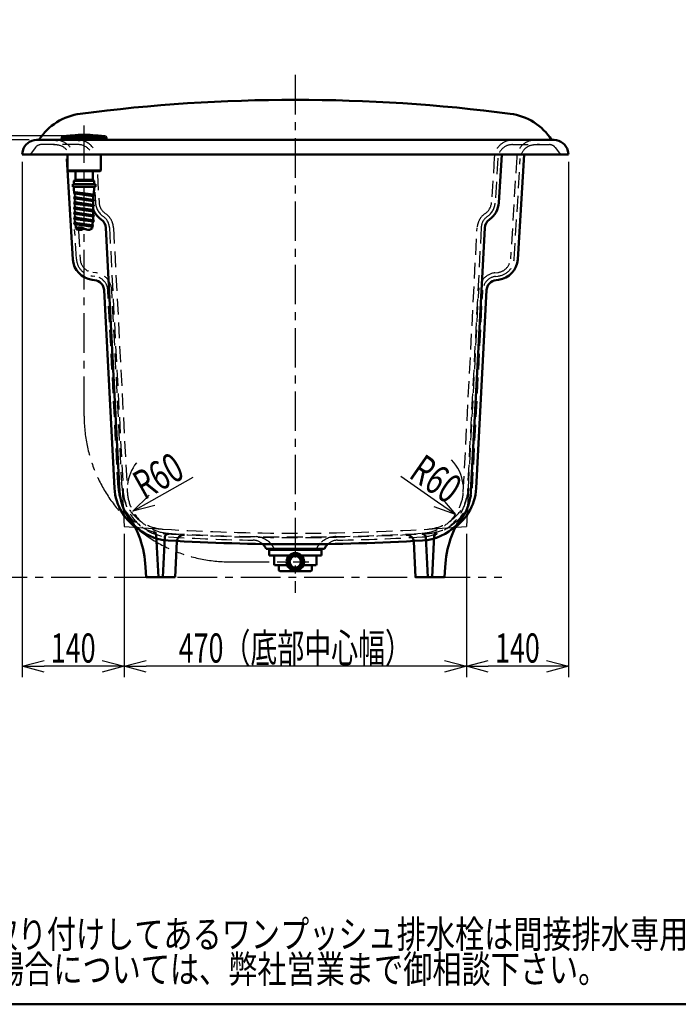
# Model space of a CAD drawing. Units: millimetres. Extents: x 125 to 4082, y 112 to 2873.
# Drawn here: x 2266 to 3171, y 112 to 1464 of the extents above; entities that cross this region are included whole.
import ezdxf

# ---------------------------------------------------------------- set-up
doc = ezdxf.new("R2010")
doc.units = ezdxf.units.MM
doc.header["$LTSCALE"] = 1.71063
doc.linetypes.add('CENTER', pattern=[50.8, 31.75, -6.35, 6.35, -6.35])
doc.linetypes.add('DASHED', pattern=[19.05, 12.7, -6.35])
doc.layers.add('NoLayerName_001', color=7, linetype='Continuous')
doc.styles.get("Standard").update_dxf_attribs({"font": 'txt', "bigfont": 'extfont2'})
doc.dimstyles.get("Standard").update_dxf_attribs({"dimtxt": 2.5, "dimasz": 2.5, "dimexe": 1.25, "dimexo": 0.625, "dimtad": 1, "dimzin": 0, "dimdsep": 46, "dimtxsty": 'Standard', "dimcen": 2.5, "dimadec": 0, "dimazin": 0, "dimtfac": 0.75, "dimtmove": 0, "dimatfit": 3, "dimfxl": 1, "dimarcsym": 0})

# ---------------------------------------------------------------- blocks, each defined once
blk = doc.blocks.new('_OPEN30')
at = {"color": 0, "linetype": 'ByBlock', "lineweight": -2}
for p, q in [((-1, 0.267949), (0, 0)), ((0, 0), (-1, -0.267949)), ((0, 0), (-1, 0))]:
    blk.add_line(p, q, dxfattribs=at)
blk = doc.blocks.new('*D34')
at = {"layer": 'Defpoints', "color": 0}
for p in [(1878.7, 1298.9), (2082.6, 1298.9), (2928.4, 698.9)]:
    blk.add_point(p, dxfattribs=at)
at = {"layer": 'NoLayerName_001', "color": 0, "linetype": 'Continuous', "lineweight": 25}
for p, q in [((1888.7, 1298.9), (2097.6, 1298.9)), ((2082.6, 728.9), (2082.6, 1268.9))]:
    blk.add_line(p, q, dxfattribs=at)
at = {"layer": 'NoLayerName_001', "color": 0, "lineweight": 25, "xscale": 30, "yscale": 30, "zscale": 30}
for p, rotation in [((2082.6, 1298.9), 90), ((2082.6, 698.9), 270)]:
    blk.add_blockref('_OPEN30', p, dxfattribs=dict(at, rotation=rotation))
at = {"layer": 'NoLayerName_001', "color": 0, "lineweight": 50, "insert": (2056.9, 998.9), "char_height": 40, "attachment_point": 5, "rotation": 90}
blk.add_mtext('\\A1;\\W0.6833;600{\\H30.000000;%%p7}', dxfattribs=at)
blk = doc.blocks.new('*D46')
at = {"layer": 'Defpoints', "color": 0}
for p in [(2183.1, 1298.9), (2289.3, 1298.9), (2354.7, 1304.5)]:
    blk.add_point(p, dxfattribs=at)
at = {"layer": 'NoLayerName_001', "color": 0, "linetype": 'Continuous', "lineweight": 25}
for p, q in [((2183.1, 1304.5), (2183.1, 1450.6)), ((2183.1, 1334.5), (2183.1, 1364.5)), ((2344.7, 1304.5), (2168.1, 1304.5)), ((2279.3, 1298.9), (2168.1, 1298.9)), ((2183.1, 1304.5), (2183.1, 1298.9)), ((2183.1, 1268.9), (2183.1, 1238.9))]:
    blk.add_line(p, q, dxfattribs=at)
at = {"layer": 'NoLayerName_001', "color": 0, "lineweight": 25, "xscale": 30, "yscale": 30, "zscale": 30}
for p, rotation in [((2183.1, 1304.5), 270), ((2183.1, 1298.9), 90)]:
    blk.add_blockref('_OPEN30', p, dxfattribs=dict(at, rotation=rotation))
at = {"layer": 'NoLayerName_001', "color": 0, "lineweight": 50, "insert": (2147.6, 1407.6), "char_height": 40, "attachment_point": 5, "rotation": 90}
blk.add_mtext('\\W0.5702;(5.6)', dxfattribs=at)
blk = doc.blocks.new('*D63')
at = {"layer": 'Defpoints', "color": 0}
for p in [(2473.9, 818.9), (2421.6, 789.5)]:
    blk.add_point(p, dxfattribs=at)
at = {"layer": 'NoLayerName_001', "color": 0, "linetype": 'Continuous', "lineweight": 25}
blk.add_line((2447.7, 804.2), (2504.4, 836), dxfattribs=at)
blk.add_arc((2473.9, 818.9), 60, 142.3133, 173.4396, dxfattribs=at)
at = {"layer": 'NoLayerName_001', "color": 0, "lineweight": 25, "xscale": 30, "yscale": 30, "zscale": 30, "rotation": 209.325161761321}
blk.add_blockref('_OPEN30', (2421.6, 789.5), dxfattribs=at)
at = {"layer": 'NoLayerName_001', "color": 0, "lineweight": 50, "insert": (2456.4, 837.8), "char_height": 40, "attachment_point": 5, "rotation": 29.3252}
blk.add_mtext('\\W0.6995;R60', dxfattribs=at)
blk = doc.blocks.new('_NONE')
blk = doc.blocks.new('*D64')
at = {"layer": 'Defpoints', "color": 0}
for p in [(2815.5, 818.9), (2864.7, 784.6)]:
    blk.add_point(p, dxfattribs=at)
at = {"layer": 'NoLayerName_001', "color": 0, "linetype": 'Continuous', "lineweight": 25}
blk.add_line((2840.1, 801.8), (2789.7, 836.9), dxfattribs=at)
blk.add_arc((2815.5, 818.9), 60, 6.5604, 43.1981, dxfattribs=at)
at = {"layer": 'NoLayerName_001', "color": 0, "lineweight": 25, "xscale": 30, "yscale": 30, "zscale": 30, "rotation": 325.1634188941061}
blk.add_blockref('_OPEN30', (2864.7, 784.6), dxfattribs=at)
at = {"layer": 'NoLayerName_001', "color": 0, "lineweight": 50, "insert": (2837.9, 833.7), "char_height": 40, "attachment_point": 5, "rotation": 325.1634}
blk.add_mtext('\\W0.7075;R60', dxfattribs=at)
blk = doc.blocks.new('*D69')
at = {"layer": 'Defpoints', "color": 0}
for p in [(2409.7, 768.4), (2879.7, 768.4), (2409.7, 576.5)]:
    blk.add_point(p, dxfattribs=at)
at = {"layer": 'NoLayerName_001', "color": 0, "linetype": 'Continuous', "lineweight": 25}
for p, q in [((2409.7, 758.4), (2409.7, 561.5)), ((2879.7, 758.4), (2879.7, 561.5)), ((2849.7, 576.5), (2439.7, 576.5))]:
    blk.add_line(p, q, dxfattribs=at)
at = {"layer": 'NoLayerName_001', "color": 0, "lineweight": 25, "xscale": 30, "yscale": 30, "zscale": 30}
for p, rotation in [((2409.7, 576.5), 180), ((2879.7, 576.5), 360)]:
    blk.add_blockref('_OPEN30', p, dxfattribs=dict(at, rotation=rotation))
at = {"layer": 'NoLayerName_001', "color": 0, "lineweight": 50, "insert": (2644.7, 601.5), "char_height": 40, "attachment_point": 5}
blk.add_mtext('\\W0.6774;470（底部中心幅）', dxfattribs=at)
blk = doc.blocks.new('*D70')
at = {"layer": 'Defpoints', "color": 0}
for p in [(2269.7, 1278.9), (2409.7, 768.4), (2269.7, 576.5)]:
    blk.add_point(p, dxfattribs=at)
at = {"layer": 'NoLayerName_001', "color": 0, "linetype": 'Continuous', "lineweight": 25}
for p, q in [((2269.7, 1268.9), (2269.7, 561.5)), ((2409.7, 758.4), (2409.7, 561.5)), ((2379.7, 576.5), (2299.7, 576.5))]:
    blk.add_line(p, q, dxfattribs=at)
at = {"layer": 'NoLayerName_001', "color": 0, "lineweight": 25, "xscale": 30, "yscale": 30, "zscale": 30, "rotation": 180}
blk.add_blockref('_OPEN30', (2269.7, 576.5), dxfattribs=at)
at = {"layer": 'NoLayerName_001', "color": 0, "lineweight": 25, "xscale": 30, "yscale": 30, "zscale": 30}
blk.add_blockref('_OPEN30', (2409.7, 576.5), dxfattribs=at)
at = {"layer": 'NoLayerName_001', "color": 0, "lineweight": 50, "insert": (2339.7, 601.5), "char_height": 40, "attachment_point": 5}
blk.add_mtext('\\W0.6774;140', dxfattribs=at)
blk = doc.blocks.new('*D71')
at = {"layer": 'Defpoints', "color": 0}
for p in [(3019.7, 1278.9), (2879.7, 768.4), (2879.7, 576.5)]:
    blk.add_point(p, dxfattribs=at)
at = {"layer": 'NoLayerName_001', "color": 0, "linetype": 'Continuous', "lineweight": 25}
for p, q in [((3019.7, 1268.9), (3019.7, 561.5)), ((2879.7, 758.4), (2879.7, 561.5)), ((2989.7, 576.5), (2909.7, 576.5))]:
    blk.add_line(p, q, dxfattribs=at)
at = {"layer": 'NoLayerName_001', "color": 0, "lineweight": 25, "xscale": 30, "yscale": 30, "zscale": 30, "rotation": 180}
blk.add_blockref('_OPEN30', (2879.7, 576.5), dxfattribs=at)
at = {"layer": 'NoLayerName_001', "color": 0, "lineweight": 25, "xscale": 30, "yscale": 30, "zscale": 30}
blk.add_blockref('_OPEN30', (3019.7, 576.5), dxfattribs=at)
at = {"layer": 'NoLayerName_001', "color": 0, "lineweight": 50, "insert": (2949.7, 601.5), "char_height": 40, "attachment_point": 5}
blk.add_mtext('\\W0.6774;140', dxfattribs=at)

msp = doc.modelspace()

# ---------------------------------------------------------------- linework, layer by layer
at = {"layer": 'NoLayerName_001', "color": 7, "linetype": 'CENTER', "lineweight": 25}
for p, q in [((2644.686, 1388.268), (2644.686, 677.157)), ((2354.686, 919.831), (2354.686, 1318.637)), ((2554.686, 719.831), (2663.284, 719.831)), ((658.145, 698.937), (2928.4, 698.937))]:
    msp.add_line(p, q, dxfattribs=at)
at = {"layer": 'NoLayerName_001', "color": 7, "linetype": 'Continuous', "lineweight": 50}
for p, q in [((3000.11, 1298.937), (2289.262, 1298.937)), ((2270.631, 1283.663), (2269.686, 1278.937)), ((2269.686, 1278.937), (3019.686, 1278.937)), ((2339.198, 1134.962), (2330.759, 1272.94)), ((2331.678, 1278.937), (2331.678, 1256.927)), ((2377.694, 1278.937), (2377.694, 1256.927)), ((2928.192, 1278.937), (2924.133, 1212.575)), ((2950.175, 1134.962), (2958.981, 1278.937)), ((3018.741, 1283.663), (3019.686, 1278.937)), ((2332.694, 1255.932), (2331.678, 1256.927)), ((2331.678, 1256.927), (2377.694, 1256.927)), ((2376.678, 1255.932), (2377.694, 1256.927)), ((2332.694, 1255.932), (2376.678, 1255.932)), ((2341.69, 1243.931), (2367.683, 1243.931)), ((2341.69, 1243.931), (2341.69, 1242.936)), ((2342.685, 1253.932), (2342.685, 1243.931)), ((2366.688, 1253.932), (2366.688, 1243.931)), ((2367.683, 1243.931), (2367.683, 1242.936)), ((2339.192, 1237.92), (2339.192, 1234.343)), ((2370.18, 1237.92), (2339.192, 1237.92)), ((2370.18, 1234.343), (2339.192, 1234.343)), ((2340.674, 1237.92), (2340.674, 1242.936)), ((2340.674, 1242.936), (2368.593, 1242.936)), ((2340.674, 1231.294), (2340.674, 1234.343)), ((2341.182, 1226.299), (2340.674, 1231.294)), ((2367.64, 1223.632), (2368.593, 1231.294)), ((2368.593, 1237.92), (2368.593, 1242.936)), ((2368.593, 1231.294), (2368.593, 1234.343)), ((2370.18, 1234.343), (2370.18, 1237.92)), ((2342.048, 1225.298), (2366.962, 1221.806)), ((2342.048, 1218.303), (2366.961, 1214.8)), ((2342.326, 1227.279), (2367.239, 1223.786)), ((2342.326, 1220.283), (2367.24, 1216.78)), ((2342.048, 1211.296), (2366.962, 1207.804)), ((2342.048, 1204.301), (2366.961, 1200.798)), ((2342.326, 1213.277), (2367.239, 1209.785)), ((2342.326, 1206.282), (2367.24, 1202.778)), ((2342.048, 1197.305), (2366.961, 1193.802)), ((2342.048, 1190.299), (2366.961, 1186.796)), ((2342.326, 1199.286), (2367.24, 1195.783)), ((2342.326, 1192.28), (2367.24, 1188.777)), ((2342.04, 1183.305), (2365.535, 1179.802)), ((2342.335, 1185.283), (2365.83, 1181.78)), ((2384.471, 1178.246), (2403.447, 816.17)), ((2904.901, 1178.246), (2885.925, 816.17)), ((2369.005, 1106.591), (2365.543, 1107.01)), ((2920.367, 1106.591), (2923.83, 1107.01)), ((2396.425, 820.784), (2382.185, 1092.485)), ((2892.948, 820.784), (2907.187, 1092.485)), ((2453.823, 756.202), (2456.686, 698.937)), ((2465.412, 753.443), (2462.686, 698.937)), ((2482.115, 747.507), (2479.686, 698.937)), ((2807.258, 747.507), (2809.686, 698.937)), ((2823.961, 753.443), (2826.686, 698.937)), ((2835.549, 756.202), (2832.686, 698.937)), ((2604.686, 737.437), (2684.686, 737.437)), ((2680.67, 736.442), (2608.682, 736.442)), ((2608.682, 728.437), (2608.682, 736.442)), ((2611.687, 737.437), (2610.671, 736.442)), ((2677.685, 737.437), (2678.68, 736.442)), ((2680.67, 728.437), (2680.67, 736.442)), ((2636.323, 728.437), (2608.682, 728.437)), ((2615.686, 715.937), (2615.686, 728.437)), ((2653.049, 728.437), (2680.67, 728.437)), ((2673.686, 715.937), (2673.686, 728.437)), ((2439.009, 712.48), (2439.686, 698.937)), ((2615.686, 715.937), (2616.186, 715.437)), ((2616.186, 715.437), (2633.52, 715.437)), ((2621.085, 715.437), (2621.072, 715.437)), ((2621.099, 715.436), (2621.085, 715.437)), ((2621.112, 715.436), (2621.099, 715.436)), ((2621.125, 715.435), (2621.112, 715.436)), ((2621.139, 715.433), (2621.125, 715.435)), ((2621.152, 715.432), (2621.139, 715.433)), ((2621.165, 715.43), (2621.152, 715.432)), ((2621.178, 715.427), (2621.165, 715.43)), ((2621.192, 715.425), (2621.178, 715.427)), ((2621.205, 715.422), (2621.192, 715.425)), ((2621.218, 715.419), (2621.205, 715.422)), ((2621.231, 715.415), (2621.218, 715.419)), ((2621.245, 715.412), (2621.231, 715.415)), ((2621.258, 715.408), (2621.245, 715.412)), ((2621.271, 715.403), (2621.258, 715.408)), ((2621.284, 715.399), (2621.271, 715.403)), ((2621.297, 715.394), (2621.284, 715.399)), ((2621.31, 715.388), (2621.297, 715.394)), ((2621.323, 715.383), (2621.31, 715.388)), ((2621.336, 715.377), (2621.323, 715.383)), ((2621.349, 715.371), (2621.336, 715.377)), ((2621.362, 715.365), (2621.349, 715.371)), ((2621.375, 715.358), (2621.362, 715.365)), ((2621.388, 715.351), (2621.375, 715.358)), ((2621.4, 715.344), (2621.388, 715.351)), ((2621.413, 715.336), (2621.4, 715.344)), ((2621.426, 715.328), (2621.413, 715.336)), ((2621.438, 715.32), (2621.426, 715.328)), ((2621.451, 715.312), (2621.438, 715.32)), ((2621.463, 715.303), (2621.451, 715.312)), ((2621.476, 715.294), (2621.463, 715.303)), ((2621.488, 715.285), (2621.476, 715.294)), ((2621.5, 715.275), (2621.488, 715.285)), ((2621.513, 715.265), (2621.5, 715.275)), ((2621.525, 715.255), (2621.513, 715.265)), ((2621.537, 715.245), (2621.525, 715.255)), ((2621.549, 715.234), (2621.537, 715.245)), ((2621.561, 715.223), (2621.549, 715.234)), ((2621.573, 715.212), (2621.561, 715.223)), ((2621.584, 715.201), (2621.573, 715.212)), ((2621.596, 715.189), (2621.584, 715.201)), ((2621.608, 715.177), (2621.596, 715.189)), ((2621.619, 715.165), (2621.608, 715.177)), ((2621.631, 715.152), (2621.619, 715.165)), ((2621.642, 715.14), (2621.631, 715.152)), ((2621.654, 715.127), (2621.642, 715.14)), ((2621.665, 715.113), (2621.654, 715.127)), ((2621.676, 715.1), (2621.665, 715.113)), ((2621.687, 715.086), (2621.676, 715.1)), ((2621.698, 715.072), (2621.687, 715.086)), ((2621.709, 715.058), (2621.698, 715.072)), ((2621.72, 715.043), (2621.709, 715.058)), ((2621.73, 715.029), (2621.72, 715.043)), ((2621.741, 715.014), (2621.73, 715.029)), ((2621.751, 714.998), (2621.741, 715.014)), ((2621.762, 714.983), (2621.751, 714.998)), ((2621.772, 714.967), (2621.762, 714.983)), ((2621.782, 714.951), (2621.772, 714.967)), ((2621.792, 714.935), (2621.782, 714.951)), ((2621.802, 714.919), (2621.792, 714.935)), ((2621.812, 714.902), (2621.802, 714.919)), ((2621.822, 714.885), (2621.812, 714.902)), ((2621.831, 714.868), (2621.822, 714.885)), ((2621.841, 714.851), (2621.831, 714.868)), ((2621.85, 714.834), (2621.841, 714.851)), ((2621.859, 714.816), (2621.85, 714.834)), ((2621.869, 714.798), (2621.859, 714.816)), ((2621.878, 714.78), (2621.869, 714.798)), ((2621.887, 714.762), (2621.878, 714.78)), ((2621.895, 714.743), (2621.887, 714.762)), ((2621.904, 714.725), (2621.895, 714.743)), ((2621.912, 714.706), (2621.904, 714.725)), ((2621.921, 714.687), (2621.912, 714.706)), ((2621.929, 714.667), (2621.921, 714.687)), ((2621.937, 714.648), (2621.929, 714.667)), ((2621.945, 714.628), (2621.937, 714.648)), ((2621.953, 714.609), (2621.945, 714.628)), ((2621.961, 714.589), (2621.953, 714.609)), ((2621.969, 714.568), (2621.961, 714.589)), ((2621.976, 714.548), (2621.969, 714.568)), ((2621.983, 714.528), (2621.976, 714.548)), ((2621.991, 714.507), (2621.983, 714.528)), ((2621.998, 714.486), (2621.991, 714.507)), ((2622.005, 714.465), (2621.998, 714.486)), ((2622.011, 714.444), (2622.005, 714.465)), ((2622.018, 714.423), (2622.011, 714.444)), ((2622.025, 714.401), (2622.018, 714.423)), ((2622.031, 714.38), (2622.025, 714.401)), ((2622.037, 714.358), (2622.031, 714.38)), ((2622.043, 714.336), (2622.037, 714.358)), ((2622.049, 714.314), (2622.043, 714.336)), ((2622.055, 714.292), (2622.049, 714.314)), ((2622.061, 714.27), (2622.055, 714.292)), ((2622.066, 714.247), (2622.061, 714.27)), ((2622.071, 714.225), (2622.066, 714.247)), ((2622.077, 714.202), (2622.071, 714.225)), ((2622.082, 714.18), (2622.077, 714.202)), ((2622.086, 714.157), (2622.082, 714.18)), ((2622.091, 714.134), (2622.086, 714.157)), ((2622.096, 714.111), (2622.091, 714.134)), ((2622.1, 714.088), (2622.096, 714.111)), ((2622.104, 714.064), (2622.1, 714.088)), ((2622.109, 714.041), (2622.104, 714.064)), ((2622.112, 714.018), (2622.109, 714.041)), ((2622.116, 713.994), (2622.112, 714.018)), ((2622.12, 713.97), (2622.116, 713.994)), ((2622.123, 713.947), (2622.12, 713.97)), ((2622.127, 713.923), (2622.123, 713.947)), ((2622.13, 713.899), (2622.127, 713.923)), ((2622.133, 713.875), (2622.13, 713.899)), ((2622.136, 713.851), (2622.133, 713.875)), ((2622.138, 713.827), (2622.136, 713.851)), ((2622.141, 713.803), (2622.138, 713.827)), ((2622.143, 713.779), (2622.141, 713.803)), ((2622.146, 713.755), (2622.143, 713.779)), ((2622.148, 713.73), (2622.146, 713.755)), ((2622.149, 713.706), (2622.148, 713.73)), ((2622.151, 713.682), (2622.149, 713.706)), ((2622.153, 713.657), (2622.151, 713.682)), ((2622.154, 713.633), (2622.153, 713.657)), ((2622.155, 713.609), (2622.154, 713.633)), ((2622.156, 713.584), (2622.155, 713.609)), ((2622.157, 713.56), (2622.156, 713.584)), ((2622.158, 713.535), (2622.157, 713.56)), ((2622.159, 713.511), (2622.158, 713.535)), ((2622.159, 713.486), (2622.159, 713.511)), ((2622.159, 713.461), (2622.159, 713.486)), ((2622.159, 713.437), (2622.159, 713.461)), ((2622.16, 707.937), (2622.16, 713.437)), ((2622.16, 707.937), (2623.568, 706.937)), ((2623.568, 706.937), (2665.805, 706.937)), ((2655.853, 715.437), (2673.186, 715.437)), ((2667.213, 707.937), (2665.805, 706.937)), ((2667.213, 713.511), (2667.214, 713.535)), ((2667.213, 713.486), (2667.213, 713.511)), ((2667.213, 713.461), (2667.213, 713.486)), ((2667.213, 713.437), (2667.213, 713.461)), ((2667.213, 707.937), (2667.213, 713.437)), ((2667.214, 713.535), (2667.215, 713.56)), ((2667.215, 713.56), (2667.216, 713.584)), ((2667.216, 713.584), (2667.217, 713.609)), ((2667.217, 713.609), (2667.218, 713.633)), ((2667.218, 713.633), (2667.219, 713.657)), ((2667.219, 713.657), (2667.221, 713.682)), ((2667.221, 713.682), (2667.223, 713.706)), ((2667.223, 713.706), (2667.224, 713.73)), ((2667.224, 713.73), (2667.226, 713.755)), ((2667.226, 713.755), (2667.229, 713.779)), ((2667.229, 713.779), (2667.231, 713.803)), ((2667.231, 713.803), (2667.234, 713.827)), ((2667.234, 713.827), (2667.236, 713.851)), ((2667.236, 713.851), (2667.239, 713.875)), ((2667.239, 713.875), (2667.242, 713.899)), ((2667.242, 713.899), (2667.245, 713.923)), ((2667.245, 713.923), (2667.249, 713.947)), ((2667.249, 713.947), (2667.252, 713.97)), ((2667.252, 713.97), (2667.256, 713.994)), ((2667.256, 713.994), (2667.26, 714.018)), ((2667.26, 714.018), (2667.263, 714.041)), ((2667.263, 714.041), (2667.268, 714.064)), ((2667.268, 714.064), (2667.272, 714.088)), ((2667.272, 714.088), (2667.276, 714.111)), ((2667.276, 714.111), (2667.281, 714.134)), ((2667.281, 714.134), (2667.286, 714.157)), ((2667.286, 714.157), (2667.29, 714.18)), ((2667.29, 714.18), (2667.295, 714.202)), ((2667.295, 714.202), (2667.301, 714.225)), ((2667.301, 714.225), (2667.306, 714.247)), ((2667.306, 714.247), (2667.311, 714.27)), ((2667.311, 714.27), (2667.317, 714.292)), ((2667.317, 714.292), (2667.323, 714.314)), ((2667.323, 714.314), (2667.329, 714.336)), ((2667.329, 714.336), (2667.335, 714.358)), ((2667.335, 714.358), (2667.341, 714.38)), ((2667.341, 714.38), (2667.347, 714.401)), ((2667.347, 714.401), (2667.354, 714.423)), ((2667.354, 714.423), (2667.361, 714.444)), ((2667.361, 714.444), (2667.367, 714.465)), ((2667.367, 714.465), (2667.374, 714.486)), ((2667.374, 714.486), (2667.381, 714.507)), ((2667.381, 714.507), (2667.389, 714.528)), ((2667.389, 714.528), (2667.396, 714.548)), ((2667.396, 714.548), (2667.403, 714.568)), ((2667.403, 714.568), (2667.411, 714.589)), ((2667.411, 714.589), (2667.419, 714.609)), ((2667.419, 714.609), (2667.427, 714.628)), ((2667.427, 714.628), (2667.435, 714.648)), ((2667.435, 714.648), (2667.443, 714.667)), ((2667.443, 714.667), (2667.451, 714.687)), ((2667.451, 714.687), (2667.46, 714.706)), ((2667.46, 714.706), (2667.468, 714.725)), ((2667.468, 714.725), (2667.477, 714.743)), ((2667.477, 714.743), (2667.485, 714.762)), ((2667.485, 714.762), (2667.494, 714.78)), ((2667.494, 714.78), (2667.503, 714.798)), ((2667.503, 714.798), (2667.513, 714.816)), ((2667.513, 714.816), (2667.522, 714.834)), ((2667.522, 714.834), (2667.531, 714.851)), ((2667.531, 714.851), (2667.541, 714.868)), ((2667.541, 714.868), (2667.55, 714.885)), ((2667.55, 714.885), (2667.56, 714.902)), ((2667.56, 714.902), (2667.57, 714.919)), ((2667.57, 714.919), (2667.58, 714.935)), ((2667.58, 714.935), (2667.59, 714.951)), ((2667.59, 714.951), (2667.6, 714.967)), ((2667.6, 714.967), (2667.61, 714.983)), ((2667.61, 714.983), (2667.621, 714.998)), ((2667.621, 714.998), (2667.631, 715.014)), ((2667.631, 715.014), (2667.642, 715.029)), ((2667.642, 715.029), (2667.652, 715.043)), ((2667.652, 715.043), (2667.663, 715.058)), ((2667.663, 715.058), (2667.674, 715.072)), ((2667.674, 715.072), (2667.685, 715.086)), ((2667.685, 715.086), (2667.696, 715.1)), ((2667.696, 715.1), (2667.707, 715.113)), ((2667.707, 715.113), (2667.718, 715.127)), ((2667.718, 715.127), (2667.73, 715.14)), ((2667.73, 715.14), (2667.741, 715.152)), ((2667.741, 715.152), (2667.753, 715.165)), ((2667.753, 715.165), (2667.764, 715.177)), ((2667.764, 715.177), (2667.776, 715.189)), ((2667.776, 715.189), (2667.788, 715.201)), ((2667.788, 715.201), (2667.799, 715.212)), ((2667.799, 715.212), (2667.811, 715.223)), ((2667.811, 715.223), (2667.823, 715.234)), ((2667.823, 715.234), (2667.835, 715.245)), ((2667.835, 715.245), (2667.847, 715.255)), ((2667.847, 715.255), (2667.859, 715.265)), ((2667.859, 715.265), (2667.872, 715.275)), ((2667.872, 715.275), (2667.884, 715.285)), ((2667.884, 715.285), (2667.896, 715.294)), ((2667.896, 715.294), (2667.909, 715.303)), ((2667.909, 715.303), (2667.921, 715.312)), ((2667.921, 715.312), (2667.934, 715.32)), ((2667.934, 715.32), (2667.946, 715.328)), ((2667.946, 715.328), (2667.959, 715.336)), ((2667.959, 715.336), (2667.972, 715.344)), ((2667.972, 715.344), (2667.984, 715.351)), ((2667.984, 715.351), (2667.997, 715.358)), ((2667.997, 715.358), (2668.01, 715.365)), ((2668.01, 715.365), (2668.023, 715.371)), ((2668.023, 715.371), (2668.036, 715.377)), ((2668.036, 715.377), (2668.049, 715.383)), ((2668.049, 715.383), (2668.062, 715.388)), ((2668.062, 715.388), (2668.075, 715.394)), ((2668.075, 715.394), (2668.088, 715.399)), ((2668.088, 715.399), (2668.101, 715.403)), ((2668.101, 715.403), (2668.114, 715.408)), ((2668.114, 715.408), (2668.127, 715.412)), ((2668.127, 715.412), (2668.141, 715.415)), ((2668.141, 715.415), (2668.154, 715.419)), ((2668.154, 715.419), (2668.167, 715.422)), ((2668.167, 715.422), (2668.18, 715.425)), ((2668.18, 715.425), (2668.194, 715.427)), ((2668.194, 715.427), (2668.207, 715.43)), ((2668.207, 715.43), (2668.22, 715.432)), ((2668.22, 715.432), (2668.233, 715.433)), ((2668.233, 715.433), (2668.247, 715.435)), ((2668.247, 715.435), (2668.26, 715.436)), ((2668.26, 715.436), (2668.273, 715.436)), ((2668.273, 715.436), (2668.287, 715.437)), ((2668.287, 715.437), (2668.3, 715.437)), ((2673.686, 715.937), (2673.186, 715.437)), ((2850.363, 712.48), (2849.686, 698.937)), ((2479.686, 698.937), (2439.686, 698.937)), ((2809.686, 698.937), (2849.686, 698.937)), ((125, 112.5), (4075, 112.5))]:
    msp.add_line(p, q, dxfattribs=at)
at = {"layer": 'NoLayerName_001', "color": 7, "linetype": 'Continuous', "lineweight": 100}
for p, q in [((2325.18, 1300.736), (2384.193, 1300.736)), ((2325.18, 1298.937), (2325.18, 1300.736)), ((2335.784, 1303.742), (2326.09, 1302.747)), ((2328.236, 1302.746), (2381.544, 1302.746)), ((2373.546, 1303.742), (2335.784, 1303.742)), ((2373.546, 1303.742), (2383.287, 1302.746)), ((2384.193, 1298.937), (2384.193, 1300.736))]:
    msp.add_line(p, q, dxfattribs=at)
at = {"layer": 'NoLayerName_001', "color": 7, "linetype": 'DASHED', "lineweight": 25}
for p, q in [((2287.811, 1288.437), (2280.686, 1278.937)), ((2346.55, 1292.437), (2295.811, 1292.437)), ((2942.823, 1292.437), (2993.561, 1292.437)), ((3001.561, 1288.437), (3008.686, 1278.937)), ((2917.937, 1275.073), (2914.152, 1213.185)), ((2922.86, 1273.658), (2919.143, 1212.88)), ((2948.726, 1275.073), (2940.193, 1135.572)), ((2945.184, 1135.267), (2953.623, 1273.246)), ((2372.877, 1251.494), (2375.22, 1213.185)), ((2369.355, 1227.184), (2370.23, 1212.88)), ((2344.188, 1135.267), (2341.715, 1175.699)), ((2389.465, 1178.508), (2408.44, 816.432)), ((2394.977, 1178.413), (2413.982, 815.77)), ((2875.39, 815.77), (2894.395, 1178.413)), ((2899.908, 1178.508), (2880.932, 816.432)), ((2346.841, 1173.791), (2349.179, 1135.572)), ((2369.605, 1111.555), (2366.143, 1111.974)), ((2370.709, 1116.458), (2366.743, 1116.938)), ((2918.664, 1116.458), (2922.63, 1116.938)), ((2919.767, 1111.555), (2923.23, 1111.974)), ((2401.418, 821.046), (2387.178, 1092.747)), ((2406.907, 821.39), (2392.676, 1092.947)), ((2882.465, 821.39), (2896.697, 1092.947)), ((2887.955, 821.046), (2902.194, 1092.747)), ((2615.436, 738.437), (2673.936, 738.437)), ((2615.436, 738.437), (2615.436, 737.437)), ((2673.936, 738.437), (2673.936, 737.437))]:
    msp.add_line(p, q, dxfattribs=at)
at = {"layer": 'NoLayerName_001', "color": 7, "linetype": 'Continuous', "lineweight": 25}
for p, q in [((2406.907, 821.39), (2409.686, 768.364)), ((2882.465, 821.39), (2879.686, 768.364))]:
    msp.add_line(p, q, dxfattribs=at)
at = {"layer": 'NoLayerName_001', "color": 7, "linetype": 'Continuous', "lineweight": 50}
for radius in [12, 10.5, 8.75, 7.75]:
    msp.add_circle((2644.686, 719.831), radius, dxfattribs=at)
for centre, radius, start, end in [((2644.686, -928.107), 2282.044, 82.56724, 97.43276), ((2359.824, 1255.434), 80, 97.43276, 147.058165), ((2929.548, 1255.434), 80, 32.941835, 82.56724), ((2289.262, 1279.937), 19, 90, 168.690068), ((2309.157, 1218.937), 80, 83.174438, 90), ((2339.945, 1218.937), 80, 83.174438, 90), ((3000.11, 1279.937), 19, 11.309932, 90), ((2340.685, 1253.932), 2, 0, 90), ((2368.688, 1253.932), 2, 90, 180), ((2342.187, 1226.288), 1, 82.019977, 262.019997), ((2342.187, 1219.293), 1, 81.996278, 261.996297), ((2337.133, 1215.79), 5.149, 325.272952, 34.727048), ((2337.15, 1222.791), 5.133, 325.223939, 34.776061), ((2367.1, 1215.79), 1, 261.996259, 81.996278), ((2367.1, 1222.796), 1, 262.019958, 82.019977), ((2372.154, 1219.293), 5.149, 145.272954, 214.727046), ((2342.187, 1212.287), 1, 82.019959, 262.019978), ((2342.187, 1205.291), 1, 81.995696, 261.995732), ((2337.15, 1208.789), 5.132, 325.223114, 34.776886), ((2337.15, 1201.793), 5.133, 325.224334, 34.775666), ((2367.1, 1201.788), 1, 261.995677, 81.995715), ((2367.1, 1208.794), 1, 262.019978, 82.020015), ((2372.138, 1212.292), 5.133, 145.223913, 214.776087), ((2372.155, 1205.291), 5.149, 145.273357, 214.726643), ((2894.189, 1214.406), 30, 304.813979, 356.5), ((2342.187, 1198.296), 1, 81.996065, 261.996103), ((2342.187, 1191.289), 1, 81.99589, 261.995909), ((2337.133, 1194.793), 5.149, 325.272941, 34.727059), ((2337.15, 1187.792), 5.133, 325.223918, 34.776082), ((2367.1, 1194.793), 1, 261.996065, 81.996103), ((2372.137, 1198.29), 5.132, 145.22352, 214.776459), ((2372.155, 1191.289), 5.149, 145.273377, 214.726623), ((2395.183, 1214.406), 30, 205.358244, 235.186021), ((2369.492, 1177.461), 15, 3, 55.186021), ((2919.881, 1177.461), 15, 124.813979, 177), ((2342.187, 1184.294), 1, 81.519587, 261.519634), ((2338.378, 1179.53), 5.1, 341.271598, 51.353102), ((2344.155, 1177.571), 1, 38.025535, 195.828771), ((2346.032, 1175.375), 3.102, 81.653471, 149.320863), ((2348.237, 1184.85), 9.276, 238.303401, 262.956726), ((2348.823, 1160.159), 18.435, 84.864812, 97.295127), ((2349.093, 1166.303), 12.294, 64.916525, 83.555246), ((2348.648, 1185.63), 10.315, 283.619445, 305.827051), ((2372.737, 1215.02), 41.859, 243.874842, 249.348294), ((2360.414, 1182.533), 7.113, 249.941062, 282.168961), ((2359.387, 1186.831), 11.532, 282.652629, 302.522816), ((2365.682, 1180.791), 1, 261.519531, 81.519587), ((2370.684, 1177.298), 5.1, 145.072855, 182.13992), ((2371.24, 1183.306), 5.1, 132.731843, 204.348381), ((2367.1, 1187.786), 1, 261.99589, 81.995909), ((2349.193, 1186.189), 10.75, 258.774842, 280.096485), ((2369.142, 1136.793), 30, 183.5, 263.110109), ((2920.231, 1136.793), 30, 276.889891, 356.5), ((2367.206, 1091.7), 15, 3, 83.110109), ((2922.167, 1091.7), 15, 96.889891, 177), ((2467.327, 824.5), 71, 183, 240.084734), ((2474.35, 819.886), 71, 183, 266.67176), ((2815.023, 819.886), 71, 273.32824, 357), ((2822.045, 824.5), 71, 299.915266, 357), ((2299.184, 705.488), 140, 2.862405, 35.290775), ((2990.189, 705.488), 140, 144.709225, 177.137595), ((2448.829, 755.952), 5, 2.862405, 74.898141), ((2470.405, 753.193), 5, 86.681785, 177.137595), ((2492.102, 747.008), 10, 87.100082, 177.137595), ((2797.27, 747.008), 10, 2.862405, 92.899918), ((2818.967, 753.193), 5, 2.862405, 93.318215), ((2840.425, 753.585), 5, 110.963687, 177.137595), ((2840.543, 755.952), 5, 105.101859, 177.137595), ((2644.686, 3748.937), 3005, 266.67176, 273.32824), ((2586.328, 729.501), 20, 23.378582, 47.608778), ((2703.044, 729.501), 20, 132.391222, 156.621418)]:
    msp.add_arc(centre, radius, start, end, dxfattribs=at)
at = {"layer": 'NoLayerName_001', "color": 7, "linetype": 'DASHED', "lineweight": 25}
for centre, radius, start, end in [((2315.693, 1273.547), 25, 37.335574, 83.174438), ((2346.482, 1273.547), 25, 35.202061, 83.174438), ((2942.891, 1273.547), 25, 96.825562, 176.5), ((2949.427, 1218.937), 80, 90, 96.825562), ((2973.679, 1273.547), 25, 96.825562, 176.5), ((2980.216, 1218.937), 80, 90, 96.825562), ((2295.811, 1282.437), 10, 90, 143.130102), ((2309.157, 1218.937), 73.5, 82.881624, 90), ((2315.787, 1272.025), 20, 40.967862, 82.881624), ((2346.55, 1272.437), 20, 37.914046, 90), ((2942.823, 1272.437), 20, 90, 176.5), ((2973.586, 1272.025), 20, 97.118376, 176.5), ((2980.216, 1218.937), 73.5, 90, 97.118376), ((2993.561, 1282.437), 10, 36.869898, 90), ((2395.183, 1214.406), 25, 183.5, 235.186021), ((2395.183, 1214.406), 20, 183.5, 235.987539), ((2894.189, 1214.406), 20, 304.012461, 356.5), ((2894.189, 1214.406), 25, 304.813979, 356.5), ((2369.492, 1177.461), 20, 3, 55.186021), ((2370.011, 1177.105), 25, 3, 55.987539), ((2919.361, 1177.105), 25, 124.012461, 177), ((2919.881, 1177.461), 20, 124.813979, 177), ((2369.142, 1136.793), 25, 183.5, 263.110109), ((2369.142, 1136.793), 20, 183.5, 263.110109), ((2920.231, 1136.793), 20, 276.889891, 356.5), ((2920.231, 1136.793), 25, 276.889891, 356.5), ((2367.206, 1091.7), 20, 3, 83.110109), ((2367.71, 1091.639), 25, 3, 83.110109), ((2921.663, 1091.639), 25, 96.889891, 177), ((2922.167, 1091.7), 20, 96.889891, 177), ((2467.327, 824.5), 66, 183, 266.541465), ((2466.825, 824.53), 60, 183, 266.531658), ((2474.35, 819.886), 66, 183, 266.67176), ((2473.9, 818.91), 60, 183, 266.664104), ((2815.023, 819.886), 66, 273.32824, 357), ((2815.472, 818.91), 60, 273.335896, 357), ((2822.045, 824.5), 66, 273.458535, 357), ((2822.547, 824.53), 60, 273.468342, 357), ((2644.686, 3759.145), 3000, 266.531658, 273.468342), ((2644.686, 3759.145), 3006, 266.541465, 273.458535), ((2644.686, 3748.937), 2995, 266.664104, 273.335896), ((2644.686, 3748.937), 3000, 266.67176, 268.892755), ((2586.328, 729.501), 20, 47.608778, 88.892755), ((2588.386, 723.461), 31, 45.523684, 88.933921), ((2588.185, 723.66), 31, 28.468147, 45), ((2701.188, 723.66), 31, 135, 151.531853), ((2700.987, 723.461), 31, 91.066079, 134.476316), ((2703.044, 729.501), 20, 91.107245, 132.391222), ((2644.686, 3748.937), 3000, 271.107245, 273.32824)]:
    msp.add_arc(centre, radius, start, end, dxfattribs=at)
at = {"layer": 'NoLayerName_001', "color": 7, "linetype": 'Continuous', "lineweight": 100}
for centre, radius, start, end in [((2326.188, 1301.744), 1.008, 95.832491, 270), ((2354.686, 1155.238), 149.308, 84.049757, 95.950243), ((2383.185, 1301.744), 1.008, 270, 84.167509)]:
    msp.add_arc(centre, radius, start, end, dxfattribs=at)
at = {"layer": 'NoLayerName_001', "color": 7, "linetype": 'CENTER', "lineweight": 25}
msp.add_arc((2554.686, 919.831), 200, 180, 270, dxfattribs=at)
at = {"layer": 'NoLayerName_001', "color": 7, "linetype": 'Continuous', "lineweight": 25}
for start, end in [(265.507228, 266.531658), (273.468342, 274.492772)]:
    msp.add_arc((2644.686, 3759.145), 3000, start, end, dxfattribs=at)

# ---------------------------------------------------------------- texts
at = {"layer": 'NoLayerName_001', "color": 7, "lineweight": 50, "insert": (2023.177, 141.77), "char_height": 38, "attachment_point": 7, "line_spacing_factor": 0.757895}
msp.add_mtext('\\A1;\\W0.7723;※本製品に取り付けしてあるワンプッシュ排水栓は間接排水専用です。\\P\u3000 直接排水の場合については、弊社営業まで御相談下さい。', dxfattribs=at)

# ---------------------------------------------------------------- dimensions: what is measured, and where the dimension line sits
at = {"layer": 'NoLayerName_001', "color": 7, "linetype": 'Continuous', "lineweight": 50}
for base, p1, p2, angle, text, override, picture, middle in [((2183.114, 1298.937), (2354.686, 1304.546), (2289.262, 1298.937), 270, '\\W0.5702;<>', {"dimtxt": 40, "dimasz": 30, "dimexe": 15, "dimexo": 10, "dimgap": 5, "dimdec": 1, "dimzin": 8, "dimpost": '(<>)', "dimblk": 'OPEN30', "dimclrd": 0, "dimclre": 0, "dimclrt": 0, "dimtp": 0, "dimtm": 0, "dimlwd": 25, "dimlwe": 25}, '*D46', (2183.114, 1407.559)), ((2082.613, 1298.937), (2928.4, 698.937), (1878.728, 1298.937), 90, '\\W0.6833;<>', {"dimtxt": 40, "dimasz": 30, "dimexe": 15, "dimexo": 10, "dimgap": 5, "dimzin": 8, "dimblk": 'OPEN30', "dimse1": 1, "dimclrd": 0, "dimclre": 0, "dimclrt": 0, "dimtol": 1, "dimtp": 7, "dimtm": 7, "dimtolj": 1, "dimlwd": 25, "dimlwe": 25}, '*D34', (2082.613, 998.937)), ((2269.686, 576.453), (2409.686, 768.364), (2269.686, 1278.937), 180, '\\W0.6774;<>', {"dimtxt": 40, "dimasz": 30, "dimexe": 15, "dimexo": 10, "dimgap": 5, "dimzin": 8, "dimblk": 'OPEN30', "dimclrd": 0, "dimclre": 0, "dimclrt": 0, "dimtp": 0, "dimtm": 0, "dimlwd": 25, "dimlwe": 25}, '*D70', (2339.686, 576.453)), ((2879.686, 576.453), (3019.686, 1278.937), (2879.686, 768.364), 180, '\\W0.6774;<>', {"dimtxt": 40, "dimasz": 30, "dimexe": 15, "dimexo": 10, "dimgap": 5, "dimzin": 8, "dimblk": 'OPEN30', "dimclrd": 0, "dimclre": 0, "dimclrt": 0, "dimtp": 0, "dimtm": 0, "dimlwd": 25, "dimlwe": 25}, '*D71', (2949.686, 576.453)), ((2409.686, 576.453), (2879.686, 768.364), (2409.686, 768.364), 180, '\\W0.6774;<>', {"dimtxt": 40, "dimasz": 30, "dimexe": 15, "dimexo": 10, "dimgap": 5, "dimzin": 8, "dimpost": '<>（底部中心幅）', "dimblk": 'OPEN30', "dimclrd": 0, "dimclre": 0, "dimclrt": 0, "dimtp": 0, "dimtm": 0, "dimlwd": 25, "dimlwe": 25}, '*D69', (2644.686, 576.453))]:
    dim = msp.add_linear_dim(base=base, p1=p1, p2=p2, angle=angle, text=text, dimstyle='Standard', override=override, dxfattribs=at)
    dim.commit()
    dim.dimension.update_dxf_attribs({"geometry": picture, "text_midpoint": middle, "dimtype": 160})
for center, mpoint, text, picture, middle in [((2473.9, 818.91), (2421.589, 789.524), '\\W0.6995;<>', '*D63', (2468.65, 815.961)), ((2815.472, 818.91), (2864.719, 784.636), '\\W0.7075;<>', '*D64', (2823.644, 813.223))]:
    dim = msp.add_radius_dim(center=center, mpoint=mpoint, text=text, dimstyle='Standard', override={"dimtxt": 40, "dimasz": 30, "dimexe": 15, "dimexo": 10, "dimgap": 5, "dimzin": 8, "dimblk1": 'NONE', "dimblk2": 'OPEN30', "dimsah": 1, "dimclrd": 0, "dimclre": 0, "dimclrt": 0, "dimtp": 0, "dimtm": 0, "dimlwd": 25, "dimlwe": 25}, dxfattribs=at)
    dim.commit()
    dim.dimension.update_dxf_attribs({"geometry": picture, "text_midpoint": middle, "dimtype": 164})

doc.saveas('drawing.dxf')
